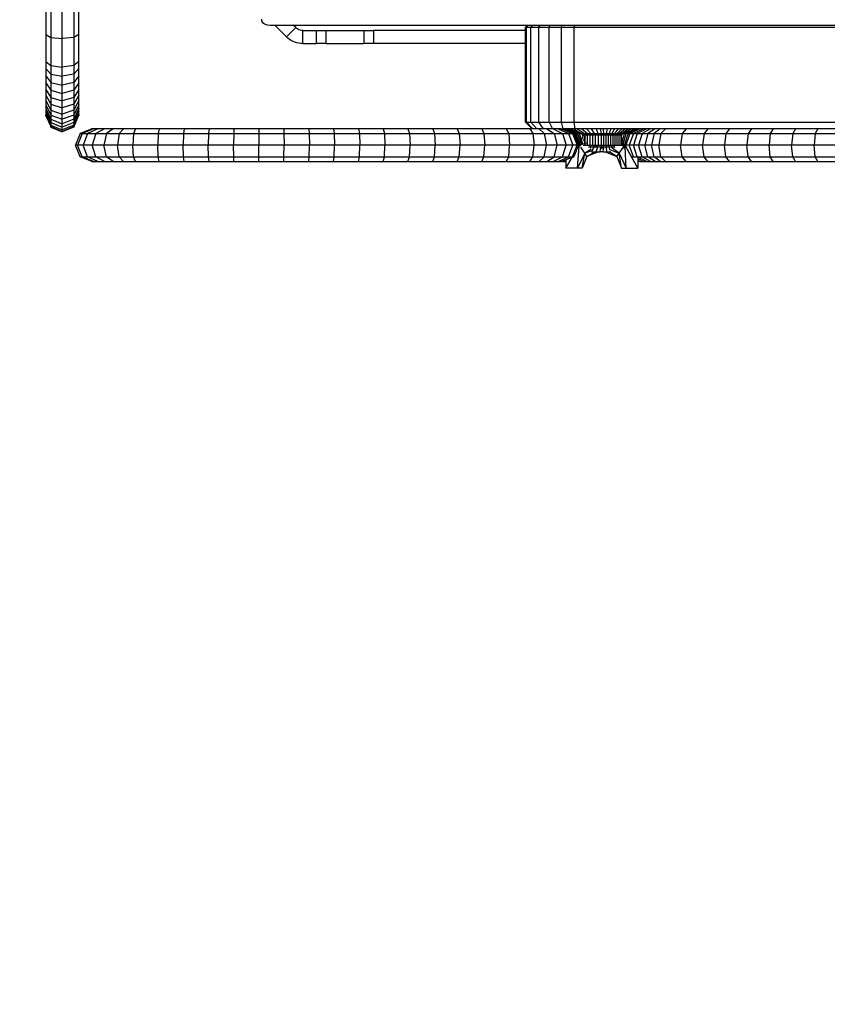
# Model space of a CAD drawing. Units: millimetres. Extents: x -344 to 1564, y -51 to 1225.
# Drawn here: x 342 to 367, y 242 to 272 of the extents above; entities that cross this region are included whole.
import ezdxf

# ---------------------------------------------------------------- set-up
doc = ezdxf.new("R2010")
doc.units = ezdxf.units.MM
doc.header["$LTSCALE"] = 45
doc.layers.add('VP-EQ', color=7, linetype='Continuous', true_color=0x8a3492)
doc.layers.add('VP-HIC', color=6, linetype='Continuous')

# ---------------------------------------------------------------- blocks, each defined once
blk = doc.blocks.new('RB1904_')
at = {"color": 0}
for p, q in [((-352.44, -311.604), (-352.44, -326.061)), ((-352.44, -322.721), (-352.44, -323.582)), ((-352.294, -322.797), (-352.294, -323.668)), ((-351.94, -323.703), (-351.94, -322.829)), ((-351.586, -322.797), (-351.586, -323.668)), ((-351.44, -323.582), (-351.44, -322.721)), ((-345.865, -323.114), (-345.862, -323.168)), ((-345.862, -323.168), (-345.829, -323.217)), ((-345.829, -323.217), (-345.769, -323.258)), ((-345.769, -323.258), (-345.689, -323.284)), ((-345.689, -323.284), (-345.599, -323.293)), ((-345.599, -323.293), (-345.458, -323.293)), ((-345.099, -323.652), (-345.458, -323.293)), ((-345.458, -323.293), (-344.892, -323.293)), ((-344.817, -323.369), (-345.099, -323.652)), ((-344.817, -323.369), (-344.892, -323.293)), ((-344.892, -323.293), (-337.743, -323.293)), ((-344.787, -323.395), (-344.817, -323.369)), ((-344.754, -323.417), (-344.787, -323.395)), ((-344.719, -323.434), (-344.754, -323.417)), ((-344.682, -323.447), (-344.719, -323.434)), ((-344.644, -323.454), (-344.682, -323.447)), ((-344.604, -323.457), (-344.644, -323.454)), ((-344.604, -323.457), (-344.19, -323.457)), ((-344.604, -323.857), (-344.604, -323.457)), ((-344.19, -323.457), (-344.19, -323.857)), ((-344.19, -323.457), (-343.903, -323.457)), ((-343.903, -323.457), (-343.903, -323.857)), ((-343.903, -323.457), (-342.734, -323.457)), ((-342.734, -323.457), (-342.734, -323.857)), ((-342.734, -323.457), (-342.447, -323.457)), ((-337.807, -323.457), (-342.447, -323.457)), ((-342.447, -323.457), (-342.447, -323.857)), ((-337.743, -323.293), (-337.807, -323.357)), ((-337.807, -323.357), (-337.778, -323.357)), ((-337.807, -323.457), (-337.807, -323.357)), ((-337.807, -323.857), (-337.807, -323.457)), ((-337.778, -323.357), (-337.715, -323.293)), ((-337.778, -326.257), (-337.778, -323.357)), ((-337.778, -323.357), (-337.639, -323.357)), ((-337.743, -323.293), (-337.715, -323.293)), ((-337.715, -323.293), (-337.582, -323.293)), ((-337.582, -323.293), (-337.639, -323.357)), ((-337.639, -326.257), (-337.639, -323.357)), ((-337.639, -323.357), (-337.402, -323.357)), ((-337.582, -323.293), (-337.355, -323.293)), ((-337.402, -323.357), (-337.355, -323.293)), ((-337.402, -326.257), (-337.402, -323.357)), ((-337.402, -323.357), (-337.085, -323.357)), ((-337.355, -323.293), (-337.051, -323.293)), ((-337.085, -323.357), (-337.051, -323.293)), ((-337.085, -326.257), (-337.085, -323.357)), ((-337.085, -323.357), (-336.71, -323.357)), ((-337.051, -323.293), (-336.692, -323.293)), ((-336.692, -323.293), (-336.71, -323.357)), ((-336.71, -326.257), (-336.71, -323.357)), ((-336.71, -323.357), (-336.323, -323.357)), ((-336.692, -323.293), (-336.319, -323.293)), ((-336.319, -323.293), (-336.323, -323.357)), ((-336.323, -326.257), (-336.323, -323.357)), ((-336.323, -323.357), (-234.302, -323.357)), ((-336.319, -323.293), (-234.306, -323.293)), ((-352.44, -323.582), (-352.44, -324.4)), ((-352.44, -323.582), (-352.294, -323.668)), ((-352.294, -323.668), (-352.294, -324.521)), ((-352.294, -323.668), (-351.94, -323.703)), ((-351.586, -323.668), (-351.94, -323.703)), ((-351.94, -324.572), (-351.94, -323.703)), ((-351.44, -323.582), (-351.586, -323.668)), ((-351.586, -323.668), (-351.586, -324.521)), ((-351.44, -324.4), (-351.44, -323.582)), ((-345.054, -323.692), (-345.099, -323.652)), ((-345.005, -323.729), (-345.054, -323.692)), ((-344.954, -323.761), (-345.005, -323.729)), ((-344.899, -323.789), (-344.954, -323.761)), ((-344.843, -323.813), (-344.899, -323.789)), ((-344.785, -323.831), (-344.843, -323.813)), ((-344.726, -323.845), (-344.785, -323.831)), ((-344.665, -323.853), (-344.726, -323.845)), ((-344.604, -323.857), (-344.665, -323.853)), ((-344.604, -323.857), (-344.19, -323.857)), ((-343.903, -323.857), (-344.19, -323.857)), ((-343.903, -323.857), (-342.734, -323.857)), ((-342.447, -323.857), (-342.734, -323.857)), ((-337.807, -323.857), (-342.447, -323.857)), ((-337.807, -326.257), (-337.807, -323.857)), ((-352.44, -324.4), (-352.44, -324.619)), ((-352.44, -324.4), (-352.294, -324.521)), ((-352.44, -324.619), (-352.44, -324.846)), ((-352.44, -324.619), (-352.294, -324.786)), ((-352.294, -324.521), (-352.294, -324.786)), ((-352.294, -324.521), (-351.94, -324.572)), ((-351.586, -324.521), (-351.94, -324.572)), ((-351.94, -324.855), (-351.94, -324.572)), ((-351.44, -324.4), (-351.586, -324.521)), ((-351.586, -324.521), (-351.586, -324.786)), ((-351.44, -324.619), (-351.586, -324.786)), ((-351.44, -324.619), (-351.44, -324.4)), ((-351.44, -324.846), (-351.44, -324.619)), ((-352.44, -324.846), (-352.44, -325.059)), ((-352.44, -324.846), (-352.294, -325.042)), ((-352.294, -324.786), (-352.294, -325.042)), ((-352.294, -324.786), (-351.94, -324.855)), ((-351.586, -324.786), (-351.94, -324.855)), ((-351.94, -325.124), (-351.94, -324.855)), ((-351.586, -324.786), (-351.586, -325.042)), ((-351.44, -324.846), (-351.586, -325.042)), ((-351.44, -325.059), (-351.44, -324.846)), ((-352.44, -325.059), (-352.44, -325.255)), ((-352.44, -325.059), (-352.294, -325.283)), ((-352.44, -325.255), (-352.44, -325.433)), ((-352.44, -325.255), (-352.294, -325.505)), ((-352.294, -325.042), (-352.294, -325.283)), ((-352.294, -325.042), (-351.94, -325.124)), ((-352.294, -325.283), (-352.294, -325.505)), ((-352.294, -325.283), (-351.94, -325.376)), ((-351.586, -325.042), (-351.94, -325.124)), ((-351.94, -325.376), (-351.94, -325.124)), ((-351.586, -325.283), (-351.94, -325.376)), ((-351.586, -325.042), (-351.586, -325.283)), ((-351.44, -325.059), (-351.586, -325.283)), ((-351.44, -325.255), (-351.586, -325.505)), ((-351.586, -325.283), (-351.586, -325.505)), ((-351.44, -325.255), (-351.44, -325.059)), ((-351.44, -325.433), (-351.44, -325.255)), ((-352.44, -325.433), (-352.44, -325.591)), ((-352.44, -325.433), (-352.294, -325.706)), ((-352.44, -325.591), (-352.44, -325.728)), ((-352.44, -325.591), (-352.294, -325.885)), ((-352.294, -325.505), (-352.294, -325.706)), ((-352.294, -325.505), (-351.94, -325.609)), ((-351.94, -325.609), (-351.94, -325.376)), ((-351.586, -325.505), (-351.94, -325.609)), ((-351.44, -325.433), (-351.586, -325.706)), ((-351.586, -325.505), (-351.586, -325.706)), ((-351.44, -325.591), (-351.586, -325.885)), ((-351.44, -325.591), (-351.44, -325.433)), ((-351.44, -325.728), (-351.44, -325.591)), ((-352.44, -325.728), (-352.44, -325.843)), ((-352.44, -325.728), (-352.294, -326.04)), ((-352.44, -325.843), (-352.44, -325.933)), ((-352.44, -325.843), (-352.294, -326.169)), ((-352.294, -325.706), (-352.294, -325.885)), ((-352.294, -325.706), (-351.94, -325.82)), ((-352.294, -325.885), (-352.294, -326.04)), ((-352.294, -325.885), (-351.94, -326.007)), ((-351.94, -325.82), (-351.94, -325.609)), ((-351.586, -325.706), (-351.94, -325.82)), ((-351.94, -326.007), (-351.94, -325.82)), ((-351.586, -325.885), (-351.94, -326.007)), ((-351.586, -325.706), (-351.586, -325.885)), ((-351.44, -325.728), (-351.586, -326.04)), ((-351.44, -325.843), (-351.586, -326.169)), ((-351.586, -325.885), (-351.586, -326.04)), ((-351.44, -325.843), (-351.44, -325.728)), ((-351.44, -325.933), (-351.44, -325.843)), ((-352.44, -325.933), (-352.44, -325.999)), ((-352.44, -325.933), (-352.294, -326.271)), ((-352.44, -325.999), (-352.44, -326.039)), ((-352.44, -325.999), (-352.294, -326.345)), ((-352.44, -326.039), (-352.294, -326.391)), ((-352.44, -326.061), (-352.44, -326.039)), ((-352.44, -326.061), (-352.437, -326.061)), ((-352.44, -326.061), (-352.294, -326.391)), ((-352.294, -326.04), (-352.294, -326.169)), ((-352.294, -326.04), (-351.94, -326.169)), ((-352.294, -326.169), (-352.294, -326.271)), ((-352.294, -326.169), (-351.94, -326.304)), ((-351.94, -326.169), (-351.94, -326.007)), ((-351.586, -326.04), (-351.94, -326.169)), ((-351.94, -326.304), (-351.94, -326.169)), ((-351.586, -326.169), (-351.94, -326.304)), ((-351.44, -325.933), (-351.586, -326.271)), ((-351.44, -325.999), (-351.586, -326.345)), ((-351.586, -326.04), (-351.586, -326.169)), ((-351.586, -326.391), (-351.448, -326.059)), ((-351.586, -326.405), (-351.442, -326.061)), ((-351.586, -326.169), (-351.586, -326.271)), ((-351.44, -326.039), (-351.448, -326.059)), ((-351.44, -326.054), (-351.448, -326.059)), ((-351.442, -326.061), (-351.448, -326.059)), ((-351.44, -326.054), (-351.442, -326.061)), ((-351.44, -325.999), (-351.44, -325.933)), ((-351.44, -326.039), (-351.44, -325.999)), ((-351.44, -326.054), (-351.44, -326.039)), ((-351.44, -326.039), (-351.44, -326.061)), ((-352.294, -326.271), (-352.294, -326.345)), ((-352.294, -326.271), (-351.94, -326.411)), ((-352.294, -326.345), (-352.294, -326.391)), ((-352.294, -326.345), (-351.94, -326.489)), ((-352.294, -326.396), (-352.294, -326.391)), ((-352.294, -326.391), (-351.94, -326.537)), ((-352.294, -326.396), (-351.94, -326.537)), ((-352.294, -326.405), (-352.294, -326.396)), ((-352.294, -326.405), (-351.94, -326.55)), ((-352.294, -326.408), (-352.294, -326.405)), ((-352.294, -326.408), (-351.94, -326.554)), ((-351.586, -326.271), (-351.94, -326.411)), ((-351.94, -326.411), (-351.94, -326.304)), ((-351.586, -326.345), (-351.94, -326.489)), ((-351.586, -326.391), (-351.94, -326.537)), ((-351.586, -326.408), (-351.94, -326.554)), ((-351.94, -326.489), (-351.94, -326.411)), ((-351.94, -326.537), (-351.94, -326.489)), ((-351.586, -326.271), (-351.586, -326.345)), ((-351.586, -326.345), (-351.586, -326.391)), ((-351.586, -326.391), (-351.586, -326.405)), ((-351.586, -326.408), (-351.586, -326.405)), ((-351.037, -326.457), (-351.391, -326.603)), ((-350.988, -326.457), (-351.332, -326.603)), ((-350.859, -326.457), (-351.173, -326.603)), ((-350.988, -326.457), (-351.037, -326.457)), ((-350.859, -326.457), (-350.988, -326.457)), ((-350.656, -326.457), (-350.92, -326.603)), ((-350.656, -326.457), (-350.859, -326.457)), ((-350.389, -326.457), (-350.656, -326.457)), ((-350.389, -326.457), (-350.59, -326.603)), ((-350.075, -326.457), (-350.389, -326.457)), ((-350.075, -326.457), (-350.2, -326.603)), ((-349.707, -326.457), (-350.075, -326.457)), ((-349.707, -326.457), (-349.766, -326.603)), ((-348.979, -326.457), (-349.707, -326.457)), ((-348.979, -326.457), (-349.01, -326.603)), ((-348.221, -326.457), (-348.979, -326.457)), ((-348.221, -326.457), (-348.244, -326.603)), ((-347.462, -326.457), (-348.221, -326.457)), ((-347.462, -326.457), (-347.478, -326.603)), ((-346.702, -326.457), (-347.462, -326.457)), ((-346.702, -326.457), (-346.71, -326.603)), ((-345.942, -326.457), (-346.702, -326.457)), ((-345.942, -326.457), (-345.943, -326.603)), ((-345.181, -326.457), (-345.942, -326.457)), ((-345.181, -326.457), (-345.175, -326.603)), ((-344.421, -326.457), (-345.181, -326.457)), ((-344.421, -326.457), (-344.407, -326.603)), ((-343.662, -326.457), (-344.421, -326.457)), ((-343.662, -326.457), (-343.64, -326.603)), ((-342.903, -326.457), (-343.662, -326.457)), ((-342.903, -326.457), (-342.874, -326.603)), ((-342.146, -326.457), (-342.903, -326.457)), ((-342.146, -326.457), (-342.11, -326.603)), ((-341.391, -326.457), (-342.146, -326.457)), ((-341.391, -326.457), (-341.347, -326.603)), ((-340.637, -326.457), (-341.391, -326.457)), ((-340.637, -326.457), (-340.586, -326.603)), ((-339.886, -326.457), (-340.637, -326.457)), ((-339.886, -326.457), (-339.828, -326.603)), ((-339.138, -326.457), (-339.886, -326.457)), ((-339.138, -326.457), (-339.072, -326.603)), ((-338.392, -326.457), (-339.138, -326.457)), ((-338.392, -326.457), (-338.319, -326.603)), ((-337.676, -326.457), (-338.392, -326.457)), ((-337.807, -326.257), (-337.607, -326.457)), ((-337.807, -326.257), (-337.798, -326.257)), ((-337.798, -326.257), (-337.598, -326.457)), ((-337.798, -326.257), (-337.778, -326.257)), ((-337.581, -326.457), (-337.778, -326.257)), ((-337.778, -326.257), (-337.639, -326.257)), ((-337.676, -326.457), (-337.577, -326.603)), ((-337.607, -326.457), (-337.676, -326.457)), ((-337.639, -326.257), (-337.402, -326.257)), ((-337.639, -326.257), (-337.46, -326.457)), ((-337.598, -326.457), (-337.607, -326.457)), ((-337.581, -326.457), (-337.598, -326.457)), ((-337.46, -326.457), (-337.581, -326.457)), ((-337.392, -326.457), (-337.46, -326.457)), ((-337.255, -326.457), (-337.402, -326.257)), ((-337.402, -326.257), (-337.085, -326.257)), ((-337.392, -326.457), (-337.234, -326.603)), ((-337.255, -326.457), (-337.392, -326.457)), ((-337.156, -326.457), (-337.255, -326.457)), ((-337.156, -326.457), (-336.932, -326.603)), ((-336.98, -326.457), (-337.156, -326.457)), ((-337.085, -326.257), (-336.98, -326.457)), ((-337.085, -326.257), (-336.71, -326.257)), ((-336.96, -326.457), (-336.98, -326.457)), ((-336.96, -326.457), (-336.681, -326.603)), ((-336.813, -326.457), (-336.96, -326.457)), ((-336.813, -326.457), (-336.492, -326.603)), ((-336.722, -326.457), (-336.813, -326.457)), ((-336.722, -326.457), (-336.375, -326.603)), ((-336.722, -326.457), (-336.678, -326.457)), ((-336.654, -326.457), (-336.71, -326.257)), ((-336.71, -326.257), (-336.323, -326.257)), ((-336.654, -326.457), (-336.678, -326.457)), ((-336.678, -326.457), (-336.651, -326.468)), ((-336.648, -326.457), (-336.654, -326.457)), ((-336.65, -326.472), (-336.651, -326.468)), ((-336.65, -326.472), (-336.446, -326.557)), ((-336.648, -326.457), (-336.305, -326.603)), ((-336.597, -326.457), (-336.648, -326.457)), ((-336.597, -326.457), (-336.27, -326.603)), ((-336.528, -326.457), (-336.597, -326.457)), ((-336.528, -326.457), (-336.221, -326.603)), ((-336.44, -326.457), (-336.528, -326.457)), ((-336.337, -326.457), (-336.44, -326.457)), ((-336.16, -326.603), (-336.44, -326.457)), ((-336.337, -326.457), (-336.086, -326.603)), ((-336.309, -326.457), (-336.337, -326.457)), ((-336.323, -326.257), (-336.309, -326.457)), ((-336.323, -326.257), (-234.302, -326.257)), ((-336.219, -326.457), (-336.309, -326.457)), ((-336.219, -326.457), (-336.003, -326.603)), ((-336.088, -326.457), (-336.219, -326.457)), ((-336.088, -326.457), (-335.911, -326.603)), ((-335.947, -326.457), (-336.088, -326.457)), ((-335.947, -326.457), (-335.812, -326.603)), ((-335.798, -326.457), (-335.947, -326.457)), ((-335.798, -326.457), (-335.707, -326.603)), ((-335.644, -326.457), (-335.798, -326.457)), ((-335.644, -326.457), (-335.598, -326.603)), ((-335.527, -326.457), (-335.644, -326.457)), ((-335.527, -326.457), (-335.499, -326.603)), ((-335.439, -326.457), (-335.527, -326.457)), ((-335.439, -326.457), (-335.423, -326.603)), ((-335.321, -326.457), (-335.439, -326.457)), ((-335.321, -326.457), (-335.338, -326.603)), ((-335.204, -326.457), (-335.321, -326.457)), ((-335.204, -326.457), (-335.254, -326.603)), ((-335.088, -326.457), (-335.204, -326.457)), ((-335.088, -326.457), (-335.17, -326.603)), ((-334.975, -326.457), (-335.089, -326.603)), ((-334.975, -326.457), (-335.088, -326.457)), ((-334.865, -326.457), (-335.009, -326.603)), ((-334.865, -326.457), (-334.975, -326.457)), ((-334.76, -326.457), (-334.933, -326.603)), ((-334.76, -326.457), (-334.865, -326.457)), ((-334.66, -326.457), (-334.861, -326.603)), ((-334.566, -326.457), (-334.794, -326.603)), ((-334.66, -326.457), (-334.76, -326.457)), ((-334.48, -326.457), (-334.732, -326.603)), ((-334.401, -326.457), (-334.674, -326.603)), ((-334.566, -326.457), (-334.66, -326.457)), ((-334.308, -326.457), (-334.617, -326.603)), ((-334.48, -326.457), (-334.566, -326.457)), ((-334.199, -326.457), (-334.514, -326.603)), ((-334.401, -326.457), (-334.48, -326.457)), ((-334.308, -326.457), (-334.401, -326.457)), ((-334.103, -326.457), (-334.394, -326.603)), ((-334.199, -326.457), (-334.308, -326.457)), ((-333.987, -326.457), (-334.247, -326.603)), ((-334.103, -326.457), (-334.199, -326.457)), ((-333.987, -326.457), (-334.103, -326.457)), ((-333.851, -326.457), (-334.076, -326.603)), ((-333.851, -326.457), (-333.987, -326.457)), ((-333.7, -326.457), (-333.884, -326.603)), ((-333.7, -326.457), (-333.851, -326.457)), ((-333.531, -326.457), (-333.7, -326.457)), ((-333.531, -326.457), (-333.675, -326.603)), ((-332.901, -326.457), (-333.531, -326.457)), ((-332.901, -326.457), (-333.022, -326.603)), ((-332.243, -326.457), (-332.901, -326.457)), ((-332.243, -326.457), (-332.357, -326.603)), ((-331.581, -326.457), (-332.243, -326.457)), ((-331.581, -326.457), (-331.688, -326.603)), ((-330.914, -326.457), (-331.581, -326.457)), ((-330.914, -326.457), (-331.013, -326.603)), ((-330.243, -326.457), (-330.914, -326.457)), ((-330.243, -326.457), (-330.335, -326.603)), ((-329.567, -326.457), (-330.243, -326.457)), ((-329.567, -326.457), (-329.652, -326.603)), ((-328.889, -326.457), (-329.567, -326.457)), ((-328.889, -326.457), (-328.966, -326.603)), ((-328.206, -326.457), (-328.889, -326.457)), ((-351.94, -326.537), (-351.94, -326.55)), ((-351.94, -326.55), (-351.94, -326.554)), ((-351.391, -326.603), (-351.537, -326.957)), ((-351.332, -326.603), (-351.475, -326.957)), ((-351.391, -326.603), (-351.332, -326.603)), ((-351.332, -326.603), (-351.173, -326.603)), ((-351.173, -326.603), (-351.303, -326.957)), ((-351.173, -326.603), (-350.92, -326.603)), ((-350.92, -326.603), (-351.03, -326.957)), ((-350.92, -326.603), (-350.59, -326.603)), ((-350.59, -326.603), (-350.673, -326.957)), ((-350.59, -326.603), (-350.2, -326.603)), ((-350.2, -326.603), (-350.251, -326.957)), ((-350.2, -326.603), (-349.766, -326.603)), ((-349.766, -326.603), (-349.79, -326.957)), ((-349.766, -326.603), (-349.01, -326.603)), ((-349.01, -326.603), (-349.023, -326.957)), ((-349.01, -326.603), (-348.244, -326.603)), ((-348.244, -326.603), (-348.254, -326.957)), ((-348.244, -326.603), (-347.478, -326.603)), ((-347.478, -326.603), (-347.484, -326.957)), ((-347.478, -326.603), (-346.71, -326.603)), ((-346.71, -326.603), (-346.714, -326.957)), ((-346.71, -326.603), (-345.943, -326.603)), ((-345.943, -326.603), (-345.943, -326.957)), ((-345.943, -326.603), (-345.175, -326.603)), ((-345.175, -326.603), (-345.172, -326.957)), ((-345.175, -326.603), (-344.407, -326.603)), ((-344.407, -326.603), (-344.401, -326.957)), ((-344.407, -326.603), (-343.64, -326.603)), ((-343.64, -326.603), (-343.631, -326.957)), ((-343.64, -326.603), (-342.874, -326.603)), ((-342.874, -326.603), (-342.862, -326.957)), ((-342.874, -326.603), (-342.11, -326.603)), ((-342.11, -326.603), (-342.095, -326.957)), ((-342.11, -326.603), (-341.347, -326.603)), ((-341.347, -326.603), (-341.329, -326.957)), ((-341.347, -326.603), (-340.586, -326.603)), ((-340.586, -326.603), (-340.565, -326.957)), ((-340.586, -326.603), (-339.828, -326.603)), ((-339.828, -326.603), (-339.803, -326.957)), ((-339.828, -326.603), (-339.072, -326.603)), ((-339.072, -326.603), (-339.044, -326.957)), ((-339.072, -326.603), (-338.319, -326.603)), ((-338.319, -326.603), (-338.289, -326.957)), ((-338.319, -326.603), (-337.577, -326.603)), ((-337.577, -326.603), (-337.536, -326.957)), ((-337.577, -326.603), (-337.234, -326.603)), ((-337.234, -326.603), (-337.169, -326.957)), ((-337.234, -326.603), (-336.932, -326.603)), ((-336.932, -326.603), (-336.839, -326.957)), ((-336.932, -326.603), (-336.681, -326.603)), ((-336.681, -326.603), (-336.565, -326.957)), ((-336.681, -326.603), (-336.492, -326.603)), ((-336.492, -326.603), (-336.359, -326.957)), ((-336.492, -326.603), (-336.375, -326.603)), ((-336.446, -326.557), (-336.438, -326.557)), ((-336.438, -326.557), (-336.334, -326.603)), ((-336.375, -326.603), (-336.231, -326.957)), ((-336.375, -326.603), (-336.334, -326.603)), ((-336.327, -326.603), (-336.334, -326.603)), ((-336.334, -326.603), (-336.187, -326.957)), ((-336.327, -326.603), (-336.181, -326.957)), ((-336.327, -326.603), (-336.305, -326.603)), ((-336.305, -326.603), (-336.164, -326.957)), ((-336.305, -326.603), (-336.27, -326.603)), ((-336.27, -326.603), (-336.139, -326.944)), ((-336.27, -326.603), (-336.221, -326.603)), ((-336.221, -326.603), (-336.101, -326.933)), ((-336.221, -326.603), (-336.16, -326.603)), ((-336.16, -326.603), (-336.086, -326.603)), ((-336.093, -326.807), (-336.16, -326.603)), ((-336.093, -326.807), (-336.057, -326.704)), ((-336.086, -326.603), (-336.057, -326.704)), ((-336.086, -326.603), (-336.003, -326.603)), ((-336.057, -326.704), (-336.041, -326.657)), ((-335.989, -326.657), (-336.041, -326.657)), ((-336.026, -326.807), (-335.997, -326.705)), ((-336.003, -326.603), (-335.989, -326.657)), ((-336.003, -326.603), (-335.911, -326.603)), ((-335.997, -326.705), (-335.991, -326.687)), ((-335.997, -326.705), (-335.982, -326.72)), ((-335.991, -326.687), (-335.986, -326.67)), ((-335.982, -326.692), (-335.991, -326.687)), ((-335.982, -326.657), (-335.989, -326.657)), ((-335.986, -326.67), (-335.982, -326.657)), ((-335.986, -326.67), (-335.982, -326.684)), ((-335.914, -326.657), (-335.982, -326.657)), ((-335.982, -326.692), (-335.982, -326.684)), ((-335.982, -326.72), (-335.982, -326.692)), ((-335.982, -326.899), (-335.982, -326.72)), ((-335.914, -326.957), (-335.914, -326.657)), ((-335.9, -326.657), (-335.914, -326.657)), ((-335.911, -326.603), (-335.9, -326.657)), ((-335.911, -326.603), (-335.812, -326.603)), ((-335.837, -326.657), (-335.9, -326.657)), ((-335.837, -326.957), (-335.837, -326.657)), ((-335.803, -326.657), (-335.837, -326.657)), ((-335.812, -326.603), (-335.803, -326.657)), ((-335.812, -326.603), (-335.707, -326.603)), ((-335.755, -326.657), (-335.803, -326.657)), ((-335.755, -326.957), (-335.755, -326.657)), ((-335.701, -326.657), (-335.755, -326.657)), ((-335.707, -326.603), (-335.701, -326.657)), ((-335.707, -326.603), (-335.598, -326.603)), ((-335.669, -326.657), (-335.701, -326.657)), ((-335.669, -326.957), (-335.669, -326.657)), ((-335.595, -326.657), (-335.669, -326.657)), ((-335.598, -326.603), (-335.595, -326.657)), ((-335.598, -326.603), (-335.499, -326.603)), ((-335.579, -326.657), (-335.595, -326.657)), ((-335.579, -326.957), (-335.579, -326.657)), ((-335.497, -326.657), (-335.579, -326.657)), ((-335.499, -326.603), (-335.497, -326.657)), ((-335.499, -326.603), (-335.423, -326.603)), ((-335.487, -326.657), (-335.497, -326.657)), ((-335.487, -326.957), (-335.487, -326.657)), ((-335.422, -326.657), (-335.487, -326.657)), ((-335.423, -326.603), (-335.422, -326.657)), ((-335.423, -326.603), (-335.338, -326.603)), ((-335.416, -326.657), (-335.422, -326.657)), ((-335.416, -326.957), (-335.416, -326.657)), ((-335.345, -326.657), (-335.416, -326.657)), ((-335.345, -326.957), (-335.345, -326.657)), ((-335.339, -326.657), (-335.345, -326.657)), ((-335.338, -326.603), (-335.339, -326.657)), ((-335.274, -326.657), (-335.339, -326.657)), ((-335.338, -326.603), (-335.254, -326.603)), ((-335.274, -326.957), (-335.274, -326.657)), ((-335.257, -326.657), (-335.274, -326.657)), ((-335.254, -326.603), (-335.257, -326.657)), ((-335.204, -326.657), (-335.257, -326.657)), ((-335.254, -326.603), (-335.17, -326.603)), ((-335.204, -326.957), (-335.204, -326.657)), ((-335.175, -326.657), (-335.204, -326.657)), ((-335.17, -326.603), (-335.175, -326.657)), ((-335.135, -326.657), (-335.175, -326.657)), ((-335.17, -326.603), (-335.089, -326.603)), ((-335.135, -326.957), (-335.135, -326.657)), ((-335.096, -326.657), (-335.135, -326.657)), ((-335.096, -326.657), (-335.089, -326.603)), ((-335.069, -326.657), (-335.096, -326.657)), ((-335.089, -326.603), (-335.009, -326.603)), ((-335.069, -326.957), (-335.069, -326.657)), ((-335.018, -326.657), (-335.069, -326.657)), ((-335.009, -326.603), (-335.018, -326.657)), ((-335.005, -326.657), (-335.018, -326.657)), ((-335.009, -326.603), (-334.933, -326.603)), ((-335.005, -326.957), (-335.005, -326.657)), ((-334.945, -326.657), (-335.005, -326.657)), ((-334.933, -326.603), (-334.945, -326.657)), ((-334.945, -326.957), (-334.945, -326.657)), ((-334.888, -326.657), (-334.945, -326.657)), ((-334.933, -326.603), (-334.861, -326.603)), ((-334.888, -326.807), (-334.888, -326.657)), ((-334.88, -326.685), (-334.888, -326.657)), ((-334.861, -326.603), (-334.88, -326.685)), ((-334.848, -326.807), (-334.88, -326.685)), ((-334.861, -326.603), (-334.794, -326.603)), ((-334.794, -326.603), (-334.848, -326.807)), ((-334.827, -326.932), (-334.732, -326.603)), ((-334.794, -326.603), (-334.732, -326.603)), ((-334.701, -326.688), (-334.783, -326.945)), ((-334.617, -326.603), (-334.745, -326.957)), ((-334.732, -326.603), (-334.674, -326.603)), ((-334.674, -326.603), (-334.701, -326.688)), ((-334.674, -326.603), (-334.617, -326.603)), ((-334.514, -326.603), (-334.645, -326.957)), ((-334.617, -326.603), (-334.514, -326.603)), ((-334.514, -326.603), (-334.394, -326.603)), ((-334.394, -326.603), (-334.514, -326.957)), ((-334.394, -326.603), (-334.247, -326.603)), ((-334.247, -326.603), (-334.354, -326.957)), ((-334.247, -326.603), (-334.076, -326.603)), ((-334.076, -326.603), (-334.169, -326.957)), ((-334.076, -326.603), (-333.884, -326.603)), ((-333.884, -326.603), (-333.961, -326.957)), ((-333.884, -326.603), (-333.675, -326.603)), ((-333.675, -326.603), (-333.735, -326.957)), ((-333.675, -326.603), (-333.022, -326.603)), ((-333.022, -326.603), (-333.072, -326.957)), ((-333.022, -326.603), (-332.357, -326.603)), ((-332.357, -326.603), (-332.405, -326.957)), ((-332.357, -326.603), (-331.688, -326.603)), ((-331.688, -326.603), (-331.732, -326.957)), ((-331.688, -326.603), (-331.013, -326.603)), ((-331.013, -326.603), (-331.054, -326.957)), ((-331.013, -326.603), (-330.335, -326.603)), ((-330.335, -326.603), (-330.373, -326.957)), ((-330.335, -326.603), (-329.652, -326.603)), ((-329.652, -326.603), (-329.687, -326.957)), ((-329.652, -326.603), (-328.966, -326.603)), ((-328.966, -326.603), (-328.998, -326.957)), ((-328.966, -326.603), (-328.276, -326.603)), ((-351.475, -326.957), (-351.537, -326.957)), ((-351.391, -327.31), (-351.537, -326.957)), ((-351.303, -326.957), (-351.475, -326.957)), ((-351.332, -327.31), (-351.475, -326.957)), ((-351.03, -326.957), (-351.303, -326.957)), ((-351.173, -327.31), (-351.303, -326.957)), ((-350.673, -326.957), (-351.03, -326.957)), ((-350.92, -327.31), (-351.03, -326.957)), ((-350.251, -326.957), (-350.673, -326.957)), ((-350.59, -327.31), (-350.673, -326.957)), ((-349.79, -326.957), (-350.251, -326.957)), ((-350.2, -327.31), (-350.251, -326.957)), ((-349.023, -326.957), (-349.79, -326.957)), ((-349.766, -327.31), (-349.79, -326.957)), ((-348.254, -326.957), (-349.023, -326.957)), ((-349.01, -327.31), (-349.023, -326.957)), ((-347.484, -326.957), (-348.254, -326.957)), ((-348.244, -327.31), (-348.254, -326.957)), ((-346.714, -326.957), (-347.484, -326.957)), ((-347.478, -327.31), (-347.484, -326.957)), ((-345.943, -326.957), (-346.714, -326.957)), ((-346.71, -327.31), (-346.714, -326.957)), ((-345.172, -326.957), (-345.943, -326.957)), ((-345.943, -327.31), (-345.943, -326.957)), ((-345.175, -327.31), (-345.172, -326.957)), ((-344.401, -326.957), (-345.172, -326.957)), ((-344.407, -327.31), (-344.401, -326.957)), ((-343.631, -326.957), (-344.401, -326.957)), ((-343.64, -327.31), (-343.631, -326.957)), ((-342.862, -326.957), (-343.631, -326.957)), ((-342.874, -327.31), (-342.862, -326.957)), ((-342.095, -326.957), (-342.862, -326.957)), ((-342.11, -327.31), (-342.095, -326.957)), ((-341.329, -326.957), (-342.095, -326.957)), ((-341.347, -327.31), (-341.329, -326.957)), ((-340.565, -326.957), (-341.329, -326.957)), ((-340.586, -327.31), (-340.565, -326.957)), ((-339.803, -326.957), (-340.565, -326.957)), ((-339.828, -327.31), (-339.803, -326.957)), ((-339.044, -326.957), (-339.803, -326.957)), ((-339.072, -327.31), (-339.044, -326.957)), ((-338.289, -326.957), (-339.044, -326.957)), ((-338.319, -327.31), (-338.289, -326.957)), ((-337.536, -326.957), (-338.289, -326.957)), ((-337.577, -327.31), (-337.536, -326.957)), ((-337.169, -326.957), (-337.536, -326.957)), ((-337.234, -327.31), (-337.169, -326.957)), ((-336.839, -326.957), (-337.169, -326.957)), ((-336.932, -327.31), (-336.839, -326.957)), ((-336.565, -326.957), (-336.839, -326.957)), ((-336.681, -327.31), (-336.565, -326.957)), ((-336.359, -326.957), (-336.565, -326.957)), ((-336.492, -327.31), (-336.359, -326.957)), ((-336.375, -327.31), (-336.231, -326.957)), ((-336.231, -326.957), (-336.359, -326.957)), ((-336.253, -327.132), (-336.246, -327.097)), ((-336.246, -327.097), (-336.238, -327.08)), ((-336.235, -327.079), (-336.238, -327.08)), ((-336.235, -327.079), (-336.225, -327.062)), ((-336.187, -326.957), (-336.231, -326.957)), ((-336.225, -327.062), (-336.223, -327.058)), ((-336.224, -327.045), (-336.223, -327.042)), ((-336.223, -327.058), (-336.224, -327.045)), ((-336.223, -327.657), (-336.163, -327.001)), ((-336.223, -327.042), (-336.216, -327.041)), ((-336.223, -327.058), (-336.216, -327.041)), ((-336.216, -327.041), (-336.211, -327.038)), ((-336.205, -327.028), (-336.213, -327.02)), ((-336.211, -327.038), (-336.205, -327.028)), ((-336.205, -327.028), (-336.181, -326.957)), ((-336.205, -327.028), (-336.187, -326.957)), ((-336.205, -327.028), (-336.166, -326.962)), ((-336.191, -327.026), (-336.166, -326.962)), ((-336.181, -326.957), (-336.187, -326.957)), ((-336.187, -326.957), (-336.164, -326.957)), ((-336.164, -326.957), (-336.181, -326.957)), ((-336.166, -326.962), (-336.164, -326.957)), ((-336.134, -326.957), (-336.164, -326.957)), ((-336.147, -326.947), (-336.139, -326.944)), ((-336.147, -326.99), (-336.14, -326.978)), ((-336.14, -326.978), (-336.134, -326.957)), ((-336.139, -326.944), (-336.101, -326.933)), ((-336.136, -326.953), (-336.134, -326.957)), ((-336.117, -326.957), (-336.134, -326.957)), ((-336.117, -326.957), (-336.134, -326.957)), ((-335.997, -327.2), (-336.116, -327.017)), ((-336.101, -326.933), (-336.056, -326.92)), ((-336.056, -326.92), (-336.093, -326.807)), ((-336.056, -326.92), (-335.998, -326.903)), ((-336.046, -326.957), (-335.982, -326.957)), ((-336.026, -326.807), (-335.998, -326.903)), ((-335.998, -326.903), (-335.982, -326.899)), ((-335.997, -327.2), (-335.797, -327.072)), ((-335.988, -326.937), (-335.982, -326.957)), ((-335.982, -326.899), (-335.949, -326.889)), ((-335.982, -326.933), (-335.982, -326.919)), ((-335.982, -326.957), (-335.982, -326.933)), ((-335.982, -326.957), (-335.914, -326.957)), ((-335.914, -326.957), (-335.837, -326.957)), ((-335.881, -327.01), (-335.812, -327.01)), ((-335.838, -327.039), (-335.812, -327.01)), ((-335.837, -326.957), (-335.803, -326.957)), ((-335.812, -327.01), (-335.803, -326.957)), ((-335.812, -327.01), (-335.707, -327.01)), ((-335.803, -326.957), (-335.755, -326.957)), ((-335.765, -327.103), (-335.707, -327.01)), ((-335.755, -326.957), (-335.701, -326.957)), ((-335.707, -327.01), (-335.701, -326.957)), ((-335.707, -327.01), (-335.702, -327.01)), ((-335.702, -327.01), (-335.618, -326.957)), ((-335.702, -327.01), (-335.598, -327.01)), ((-335.701, -326.957), (-335.669, -326.957)), ((-335.669, -326.957), (-335.618, -326.957)), ((-335.644, -327.157), (-335.598, -327.01)), ((-335.618, -326.957), (-335.595, -326.957)), ((-335.598, -327.01), (-335.595, -326.957)), ((-335.598, -327.01), (-335.499, -327.01)), ((-335.595, -326.957), (-335.579, -326.957)), ((-335.579, -326.957), (-335.497, -326.957)), ((-335.527, -327.157), (-335.513, -327.082)), ((-335.465, -327.026), (-335.513, -327.082)), ((-335.513, -327.082), (-335.504, -327.042)), ((-335.504, -327.042), (-335.468, -327.021)), ((-335.504, -327.042), (-335.502, -327.028)), ((-335.502, -327.028), (-335.499, -327.01)), ((-335.471, -327.017), (-335.502, -327.028)), ((-335.499, -327.01), (-335.497, -326.957)), ((-335.499, -327.01), (-335.475, -327.01)), ((-335.497, -326.957), (-335.487, -326.957)), ((-335.487, -326.957), (-335.422, -326.957)), ((-335.475, -327.01), (-335.425, -327.029)), ((-335.475, -327.01), (-335.423, -327.01)), ((-335.471, -327.017), (-335.475, -327.01)), ((-335.468, -327.021), (-335.471, -327.017)), ((-335.468, -327.021), (-335.465, -327.026)), ((-335.465, -327.026), (-335.43, -327.077)), ((-335.426, -327.042), (-335.465, -327.026)), ((-335.439, -327.157), (-335.43, -327.077)), ((-335.43, -327.077), (-335.426, -327.042)), ((-335.426, -327.042), (-335.425, -327.029)), ((-335.425, -327.029), (-335.423, -327.01)), ((-335.423, -327.01), (-335.422, -326.957)), ((-335.423, -327.01), (-335.338, -327.01)), ((-335.422, -326.957), (-335.416, -326.957)), ((-335.416, -326.957), (-335.345, -326.957)), ((-335.345, -326.957), (-335.339, -326.957)), ((-335.338, -327.01), (-335.339, -326.957)), ((-335.339, -326.957), (-335.291, -326.957)), ((-335.338, -327.01), (-335.254, -327.01)), ((-335.321, -327.157), (-335.338, -327.01)), ((-335.255, -326.982), (-335.291, -326.957)), ((-335.291, -326.957), (-335.274, -326.957)), ((-335.274, -326.957), (-335.257, -326.957)), ((-335.257, -326.957), (-335.204, -326.957)), ((-335.255, -326.982), (-335.257, -326.957)), ((-335.254, -327.01), (-335.255, -326.982)), ((-335.254, -327.01), (-335.17, -327.01)), ((-335.227, -327.088), (-335.254, -327.01)), ((-335.239, -327.095), (-334.948, -327.2)), ((-335.204, -326.957), (-335.175, -326.957)), ((-335.17, -327.01), (-335.175, -326.957)), ((-335.175, -326.957), (-335.135, -326.957)), ((-335.17, -327.01), (-335.088, -327.01)), ((-335.151, -327.044), (-335.17, -327.01)), ((-334.948, -327.2), (-335.161, -327.049)), ((-335.135, -326.957), (-335.095, -326.957)), ((-335.088, -327.01), (-335.095, -326.957)), ((-335.095, -326.957), (-335.069, -326.957)), ((-335.085, -327.015), (-335.088, -327.01)), ((-335.085, -327.015), (-335.074, -327.01)), ((-335.069, -326.957), (-335.005, -326.957)), ((-335.005, -326.957), (-334.945, -326.957)), ((-334.948, -327.2), (-334.817, -327.018)), ((-334.945, -326.957), (-334.888, -326.957)), ((-334.89, -326.912), (-334.888, -326.807)), ((-334.89, -326.912), (-334.888, -326.913)), ((-334.888, -326.933), (-334.89, -326.912)), ((-334.877, -326.916), (-334.888, -326.913)), ((-334.789, -326.944), (-334.888, -326.913)), ((-334.888, -326.957), (-334.888, -326.933)), ((-334.882, -326.935), (-334.888, -326.957)), ((-334.888, -326.957), (-334.834, -326.957)), ((-334.848, -326.807), (-334.877, -326.916)), ((-334.835, -326.929), (-334.877, -326.916)), ((-334.831, -326.943), (-334.835, -326.929)), ((-334.827, -326.932), (-334.835, -326.929)), ((-334.831, -326.943), (-334.834, -326.957)), ((-334.787, -326.957), (-334.834, -326.957)), ((-334.834, -326.957), (-334.817, -327.018)), ((-334.787, -326.944), (-334.827, -326.932)), ((-334.817, -327.018), (-334.804, -327.062)), ((-334.783, -326.945), (-334.787, -326.944)), ((-334.787, -326.957), (-334.786, -326.953)), ((-334.745, -326.957), (-334.787, -326.957)), ((-334.771, -327.009), (-334.787, -326.957)), ((-334.783, -326.945), (-334.786, -326.953)), ((-334.73, -327.656), (-334.766, -327.006)), ((-334.645, -326.957), (-334.745, -326.957)), ((-334.709, -327.057), (-334.745, -326.957)), ((-334.709, -327.057), (-334.742, -326.997)), ((-334.376, -327.657), (-334.742, -326.998)), ((-334.568, -327.31), (-334.709, -327.057)), ((-334.514, -326.957), (-334.645, -326.957)), ((-334.514, -327.31), (-334.645, -326.957)), ((-334.354, -326.957), (-334.514, -326.957)), ((-334.394, -327.31), (-334.514, -326.957)), ((-334.169, -326.957), (-334.354, -326.957)), ((-334.247, -327.31), (-334.354, -326.957)), ((-333.961, -326.957), (-334.169, -326.957)), ((-334.076, -327.31), (-334.169, -326.957)), ((-333.735, -326.957), (-333.961, -326.957)), ((-333.884, -327.31), (-333.961, -326.957)), ((-333.072, -326.957), (-333.735, -326.957)), ((-333.675, -327.31), (-333.735, -326.957)), ((-332.405, -326.957), (-333.072, -326.957)), ((-333.022, -327.31), (-333.072, -326.957)), ((-331.732, -326.957), (-332.405, -326.957)), ((-332.357, -327.31), (-332.405, -326.957)), ((-331.054, -326.957), (-331.732, -326.957)), ((-331.688, -327.31), (-331.732, -326.957)), ((-330.373, -326.957), (-331.054, -326.957)), ((-331.013, -327.31), (-331.054, -326.957)), ((-329.687, -326.957), (-330.373, -326.957)), ((-330.335, -327.31), (-330.373, -326.957)), ((-328.998, -326.957), (-329.687, -326.957)), ((-329.652, -327.31), (-329.687, -326.957)), ((-328.305, -326.957), (-328.998, -326.957)), ((-328.966, -327.31), (-328.998, -326.957)), ((-351.391, -327.31), (-351.332, -327.31)), ((-351.037, -327.457), (-351.391, -327.31)), ((-351.332, -327.31), (-351.173, -327.31)), ((-350.988, -327.457), (-351.332, -327.31)), ((-351.173, -327.31), (-350.92, -327.31)), ((-350.859, -327.457), (-351.173, -327.31)), ((-350.92, -327.31), (-350.59, -327.31)), ((-350.656, -327.457), (-350.92, -327.31)), ((-350.59, -327.31), (-350.2, -327.31)), ((-350.389, -327.457), (-350.59, -327.31)), ((-350.2, -327.31), (-349.766, -327.31)), ((-350.075, -327.457), (-350.2, -327.31)), ((-349.766, -327.31), (-349.01, -327.31)), ((-349.707, -327.457), (-349.766, -327.31)), ((-349.01, -327.31), (-348.244, -327.31)), ((-348.979, -327.457), (-349.01, -327.31)), ((-348.244, -327.31), (-347.478, -327.31)), ((-348.221, -327.457), (-348.244, -327.31)), ((-347.478, -327.31), (-346.71, -327.31)), ((-347.462, -327.457), (-347.478, -327.31)), ((-346.71, -327.31), (-345.943, -327.31)), ((-346.702, -327.457), (-346.71, -327.31)), ((-345.943, -327.31), (-345.175, -327.31)), ((-345.942, -327.457), (-345.943, -327.31)), ((-345.181, -327.457), (-345.175, -327.31)), ((-345.175, -327.31), (-344.407, -327.31)), ((-344.421, -327.457), (-344.407, -327.31)), ((-344.407, -327.31), (-343.64, -327.31)), ((-343.662, -327.457), (-343.64, -327.31)), ((-343.64, -327.31), (-342.874, -327.31)), ((-342.903, -327.457), (-342.874, -327.31)), ((-342.874, -327.31), (-342.11, -327.31)), ((-342.146, -327.457), (-342.11, -327.31)), ((-342.11, -327.31), (-341.347, -327.31)), ((-341.391, -327.457), (-341.347, -327.31)), ((-341.347, -327.31), (-340.586, -327.31)), ((-340.637, -327.457), (-340.586, -327.31)), ((-340.586, -327.31), (-339.828, -327.31)), ((-339.886, -327.457), (-339.828, -327.31)), ((-339.828, -327.31), (-339.072, -327.31)), ((-339.138, -327.457), (-339.072, -327.31)), ((-339.072, -327.31), (-338.319, -327.31)), ((-338.392, -327.457), (-338.319, -327.31)), ((-338.319, -327.31), (-337.577, -327.31)), ((-337.676, -327.457), (-337.577, -327.31)), ((-337.577, -327.31), (-337.234, -327.31)), ((-337.392, -327.457), (-337.234, -327.31)), ((-337.234, -327.31), (-336.932, -327.31)), ((-337.156, -327.457), (-336.932, -327.31)), ((-336.96, -327.457), (-336.681, -327.31)), ((-336.932, -327.31), (-336.681, -327.31)), ((-336.813, -327.457), (-336.492, -327.31)), ((-336.722, -327.457), (-336.375, -327.31)), ((-336.681, -327.31), (-336.492, -327.31)), ((-336.576, -327.657), (-336.384, -327.331)), ((-336.384, -327.331), (-336.576, -327.411)), ((-336.492, -327.31), (-336.375, -327.31)), ((-336.384, -327.331), (-336.334, -327.31)), ((-336.375, -327.31), (-336.334, -327.31)), ((-336.334, -327.31), (-336.253, -327.132)), ((-335.997, -327.2), (-336.223, -327.657)), ((-336.076, -327.657), (-335.997, -327.2)), ((-335.93, -327.303), (-336.076, -327.657)), ((-335.754, -327.116), (-335.997, -327.2)), ((-335.93, -327.303), (-335.997, -327.2)), ((-335.576, -327.157), (-335.93, -327.303)), ((-335.93, -327.303), (-335.691, -327.157)), ((-335.791, -327.157), (-335.691, -327.157)), ((-335.691, -327.157), (-335.644, -327.157)), ((-335.644, -327.157), (-335.576, -327.157)), ((-335.576, -327.157), (-335.527, -327.157)), ((-335.439, -327.157), (-335.527, -327.157)), ((-335.439, -327.157), (-335.376, -327.157)), ((-335.376, -327.157), (-335.023, -327.303)), ((-335.376, -327.157), (-335.321, -327.157)), ((-335.321, -327.157), (-335.249, -327.157)), ((-335.023, -327.303), (-335.249, -327.157)), ((-335.249, -327.157), (-335.202, -327.157)), ((-335.023, -327.303), (-334.948, -327.2)), ((-335.023, -327.303), (-334.876, -327.657)), ((-334.948, -327.2), (-334.73, -327.656)), ((-334.876, -327.657), (-334.948, -327.2)), ((-334.568, -327.31), (-334.514, -327.31)), ((-334.567, -327.313), (-334.568, -327.31)), ((-334.376, -327.657), (-334.567, -327.313)), ((-334.514, -327.31), (-334.394, -327.31)), ((-334.484, -327.324), (-334.514, -327.31)), ((-334.394, -327.31), (-334.247, -327.31)), ((-334.103, -327.457), (-334.394, -327.31)), ((-334.376, -327.329), (-334.376, -327.375)), ((-334.199, -327.457), (-334.376, -327.375)), ((-334.376, -327.375), (-334.376, -327.425)), ((-334.247, -327.31), (-334.076, -327.31)), ((-333.987, -327.457), (-334.247, -327.31)), ((-334.076, -327.31), (-333.884, -327.31)), ((-333.851, -327.457), (-334.076, -327.31)), ((-333.884, -327.31), (-333.675, -327.31)), ((-333.7, -327.457), (-333.884, -327.31)), ((-333.675, -327.31), (-333.022, -327.31)), ((-333.531, -327.457), (-333.675, -327.31)), ((-333.022, -327.31), (-332.357, -327.31)), ((-332.901, -327.457), (-333.022, -327.31)), ((-332.357, -327.31), (-331.688, -327.31)), ((-332.243, -327.457), (-332.357, -327.31)), ((-331.688, -327.31), (-331.013, -327.31)), ((-331.581, -327.457), (-331.688, -327.31)), ((-331.013, -327.31), (-330.335, -327.31)), ((-330.914, -327.457), (-331.013, -327.31)), ((-330.335, -327.31), (-329.652, -327.31)), ((-330.243, -327.457), (-330.335, -327.31)), ((-329.652, -327.31), (-328.966, -327.31)), ((-329.567, -327.457), (-329.652, -327.31)), ((-328.966, -327.31), (-328.276, -327.31)), ((-328.889, -327.457), (-328.966, -327.31)), ((-351.037, -327.457), (-350.988, -327.457)), ((-351.037, -327.457), (-351.033, -327.457)), ((-351.036, -327.457), (-351.034, -327.457)), ((-351.036, -327.457), (-351.005, -327.457)), ((-350.988, -327.457), (-350.859, -327.457)), ((-350.859, -327.457), (-350.656, -327.457)), ((-350.656, -327.457), (-350.389, -327.457)), ((-350.389, -327.457), (-350.075, -327.457)), ((-350.075, -327.457), (-349.707, -327.457)), ((-349.707, -327.457), (-348.979, -327.457)), ((-348.979, -327.457), (-348.221, -327.457)), ((-348.221, -327.457), (-347.462, -327.457)), ((-347.462, -327.457), (-346.702, -327.457)), ((-346.702, -327.457), (-345.942, -327.457)), ((-345.942, -327.457), (-345.181, -327.457)), ((-345.181, -327.457), (-344.421, -327.457)), ((-344.421, -327.457), (-343.662, -327.457)), ((-343.662, -327.457), (-342.903, -327.457)), ((-342.903, -327.457), (-342.146, -327.457)), ((-342.146, -327.457), (-341.391, -327.457)), ((-341.391, -327.457), (-340.637, -327.457)), ((-340.637, -327.457), (-339.886, -327.457)), ((-339.886, -327.457), (-339.138, -327.457)), ((-339.138, -327.457), (-338.392, -327.457)), ((-338.392, -327.457), (-337.676, -327.457)), ((-337.676, -327.457), (-337.392, -327.457)), ((-337.392, -327.457), (-337.156, -327.457)), ((-337.156, -327.457), (-336.96, -327.457)), ((-336.96, -327.457), (-336.813, -327.457)), ((-336.813, -327.457), (-336.722, -327.457)), ((-336.678, -327.457), (-336.722, -327.457)), ((-336.678, -327.457), (-336.576, -327.411)), ((-336.678, -327.457), (-336.576, -327.414)), ((-336.678, -327.457), (-336.648, -327.457)), ((-336.648, -327.457), (-336.576, -327.426)), ((-336.648, -327.457), (-336.597, -327.457)), ((-336.597, -327.457), (-336.576, -327.448)), ((-336.576, -327.457), (-336.597, -327.457)), ((-336.576, -327.411), (-336.576, -327.414)), ((-336.576, -327.411), (-336.576, -327.426)), ((-336.576, -327.414), (-336.576, -327.426)), ((-336.576, -327.426), (-336.576, -327.448)), ((-336.576, -327.448), (-336.576, -327.457)), ((-336.576, -327.448), (-336.576, -327.657)), ((-336.576, -327.457), (-336.576, -327.657)), ((-336.223, -327.657), (-336.576, -327.657)), ((-336.076, -327.657), (-336.223, -327.657)), ((-334.876, -327.657), (-334.73, -327.656)), ((-334.73, -327.656), (-334.376, -327.657)), ((-334.308, -327.457), (-334.376, -327.425)), ((-334.376, -327.425), (-334.376, -327.457)), ((-334.308, -327.457), (-334.376, -327.457)), ((-334.376, -327.457), (-334.376, -327.657)), ((-334.308, -327.457), (-334.199, -327.457)), ((-334.199, -327.457), (-334.103, -327.457)), ((-334.103, -327.457), (-333.987, -327.457)), ((-333.987, -327.457), (-333.851, -327.457)), ((-333.851, -327.457), (-333.7, -327.457)), ((-333.7, -327.457), (-333.531, -327.457)), ((-333.531, -327.457), (-332.901, -327.457)), ((-332.901, -327.457), (-332.243, -327.457)), ((-332.243, -327.457), (-331.581, -327.457)), ((-331.581, -327.457), (-330.914, -327.457)), ((-330.914, -327.457), (-330.243, -327.457)), ((-330.243, -327.457), (-329.567, -327.457)), ((-329.567, -327.457), (-328.889, -327.457)), ((-328.889, -327.457), (-328.206, -327.457))]:
    blk.add_line(p, q, dxfattribs=at)
blk = doc.blocks.new('RB1904_2D')
at = {"layer": 'VP-EQ', "color": 0}
blk.add_blockref('RB1904_', (695.404, 595.307), dxfattribs=at)

msp = doc.modelspace()

# ---------------------------------------------------------------- linework, layer by layer
at = {"layer": 'VP-HIC', "color": 30}
msp.add_lwpolyline([(617.93, 548.392), (555.245, 584.584, 0.57735), (240.245, 402.719), (240.245, 266.878, 0.57735), (555.245, 85.013), (645.71, 137.243), (618.534, 152.933, -0.565005), (611.837, 512.629, -0.04327)], format="xyb", close=True, dxfattribs=at)

# ---------------------------------------------------------------- block references
at = {"layer": 'VP-EQ', "color": 0}
msp.add_blockref('RB1904_2D', (0, 0), dxfattribs=at)

doc.saveas('drawing.dxf')
